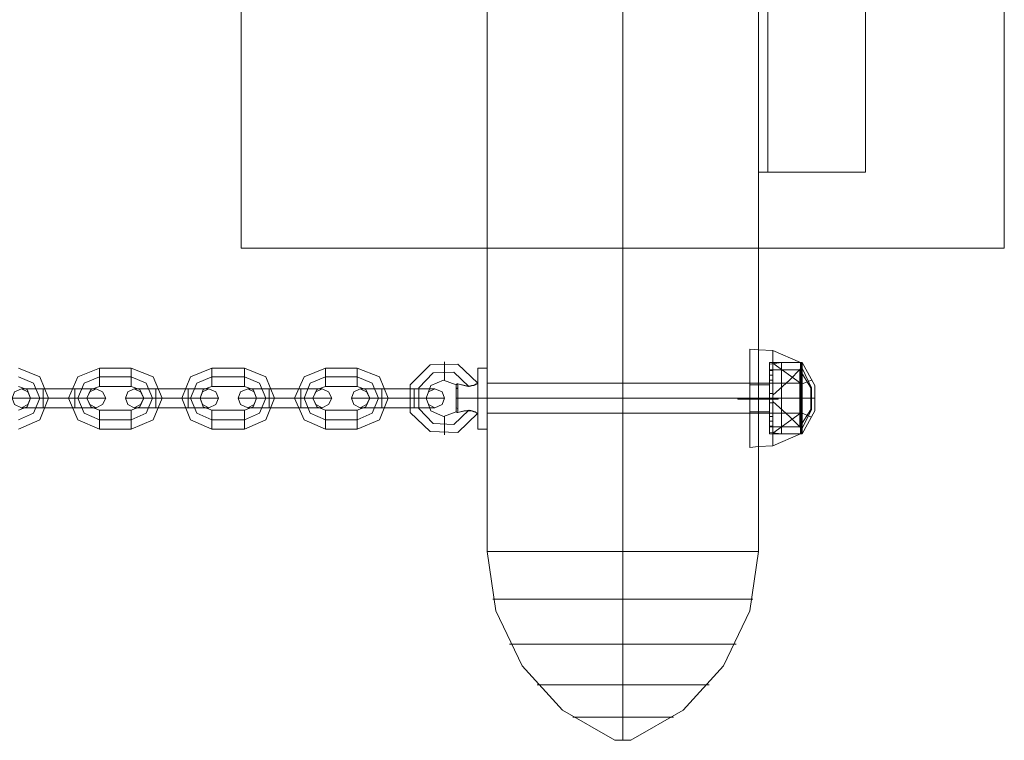
# Model space of a CAD drawing. Extents: x -1544 to 4114, y -1545 to 1545.
# Drawn here: x 2372 to 2694, y -286 to -50 of the extents above; entities that cross this region are included whole.
import ezdxf

# ---------------------------------------------------------------- set-up
doc = ezdxf.new("R2010")
doc.units = 0

# ---------------------------------------------------------------- blocks, each defined once
blk = doc.blocks.new('WMF0')
at = {"color": 253, "lineweight": 0}
for points in [[(2348.61, -1197.73), (2348.61, -1421.73)], [(2370.81, -1197.73), (2370.81, -1421.73)], [(2370.81, -1197.73), (2370.81, -1421.73)], [(2393, -1197.73), (2393, -1421.73)], [(2271.92, -1401.75), (2275.42, -1400.19), (2276.85, -1396.68), (2275.42, -1393.18), (2271.92, -1391.75)], [(2285.15, -1391.75), (2281.65, -1393.18), (2280.09, -1396.68), (2281.65, -1400.19), (2285.15, -1401.75)], [(2285.15, -1394.74), (2285.15, -1394.22), (2285.15, -1393.18), (2285.15, -1392.14), (2285.15, -1391.75)], [(2290.34, -1391.75), (2285.15, -1391.75)], [(2290.34, -1394.74), (2290.34, -1394.22), (2290.34, -1393.18), (2290.34, -1392.14), (2290.34, -1391.75)], [(2290.34, -1401.75), (2293.98, -1400.19), (2295.41, -1396.68), (2293.98, -1393.18), (2290.34, -1391.75)], [(2303.58, -1391.75), (2300.08, -1393.18), (2298.65, -1396.68), (2300.08, -1400.19), (2303.58, -1401.75)], [(2303.58, -1394.74), (2303.58, -1394.22), (2303.58, -1393.18), (2303.58, -1392.14), (2303.58, -1391.75)], [(2308.9, -1391.75), (2303.58, -1391.75)], [(2308.9, -1394.74), (2308.9, -1394.22), (2308.9, -1393.18), (2308.9, -1392.14), (2308.9, -1391.75)], [(2308.9, -1401.75), (2312.41, -1400.19), (2313.83, -1396.68), (2312.41, -1393.18), (2308.9, -1391.75)], [(2322.14, -1401.75), (2318.64, -1400.19), (2317.08, -1396.68), (2318.64, -1393.18), (2322.14, -1391.75)], [(2322.14, -1394.74), (2322.14, -1394.22), (2322.14, -1393.18), (2322.14, -1392.14), (2322.14, -1391.75)], [(2322.14, -1391.75), (2327.33, -1391.75)], [(2327.33, -1394.74), (2327.33, -1394.22), (2327.33, -1393.18), (2327.33, -1392.14), (2327.33, -1391.75)], [(2327.33, -1391.75), (2330.97, -1393.18), (2332.39, -1396.68), (2330.97, -1400.19), (2327.33, -1401.75)], [(2347.06, -1394.22), (2343.81, -1391.1), (2339.27, -1391.23), (2336.03, -1394.48), (2336.03, -1399.02), (2339.27, -1402.13), (2343.81, -1402.26), (2347.06, -1399.15)], [(2341.61, -1393.7), (2341.61, -1393.31), (2341.61, -1392.14), (2341.61, -1391.1), (2341.61, -1390.71)], [(2341.61, -1391.1), (2341.61, -1392.14), (2341.61, -1393.31), (2341.61, -1393.7)], [(2347.06, -1401.75), (2347.06, -1400.19), (2347.06, -1396.68), (2347.06, -1393.18), (2347.06, -1391.75)], [(2348.61, -1391.75), (2347.06, -1391.75)], [(2348.61, -1401.75), (2348.61, -1400.19), (2348.61, -1396.68), (2348.61, -1393.18), (2348.61, -1391.75)], [(2271.92, -1400.19), (2274.38, -1399.15), (2275.42, -1396.68), (2274.38, -1394.22), (2271.92, -1393.18)], [(2271.92, -1400.19), (2274.38, -1399.15), (2275.42, -1396.68), (2274.38, -1394.22), (2271.92, -1393.18)], [(2285.15, -1393.18), (2282.69, -1394.22), (2281.65, -1396.68), (2282.69, -1399.15), (2285.15, -1400.19)], [(2285.15, -1393.18), (2282.69, -1394.22), (2281.65, -1396.68), (2282.69, -1399.15), (2285.15, -1400.19)], [(2285.15, -1392.14), (2285.15, -1393.18), (2285.15, -1394.22), (2285.15, -1394.74)], [(2290.34, -1393.18), (2285.15, -1393.18)], [(2290.34, -1393.18), (2285.15, -1393.18)], [(2290.34, -1392.14), (2290.34, -1393.18), (2290.34, -1394.22), (2290.34, -1394.74)], [(2290.34, -1400.19), (2292.81, -1399.15), (2293.85, -1396.68), (2292.81, -1394.22), (2290.34, -1393.18)], [(2290.34, -1400.19), (2292.81, -1399.15), (2293.85, -1396.68), (2292.81, -1394.22), (2290.34, -1393.18)], [(2303.58, -1393.18), (2301.12, -1394.22), (2300.08, -1396.68), (2301.12, -1399.15), (2303.58, -1400.19)], [(2303.58, -1393.18), (2301.12, -1394.22), (2300.08, -1396.68), (2301.12, -1399.15), (2303.58, -1400.19)], [(2303.58, -1392.14), (2303.58, -1393.18), (2303.58, -1394.22), (2303.58, -1394.74)], [(2308.9, -1393.18), (2303.58, -1393.18)], [(2308.9, -1393.18), (2303.58, -1393.18)], [(2308.9, -1392.14), (2308.9, -1393.18), (2308.9, -1394.22), (2308.9, -1394.74)], [(2308.9, -1400.19), (2311.37, -1399.15), (2312.41, -1396.68), (2311.37, -1394.22), (2308.9, -1393.18)], [(2308.9, -1400.19), (2311.37, -1399.15), (2312.41, -1396.68), (2311.37, -1394.22), (2308.9, -1393.18)], [(2322.14, -1400.19), (2319.67, -1399.15), (2318.64, -1396.68), (2319.67, -1394.22), (2322.14, -1393.18)], [(2322.14, -1400.19), (2319.67, -1399.15), (2318.64, -1396.68), (2319.67, -1394.22), (2322.14, -1393.18)], [(2322.14, -1392.14), (2322.14, -1393.18), (2322.14, -1394.22), (2322.14, -1394.74)], [(2322.14, -1393.18), (2327.33, -1393.18)], [(2322.14, -1393.18), (2327.33, -1393.18)], [(2327.33, -1392.14), (2327.33, -1393.18), (2327.33, -1394.22), (2327.33, -1394.74)], [(2327.33, -1393.18), (2329.8, -1394.22), (2330.84, -1396.68), (2329.8, -1399.15), (2327.33, -1400.19)], [(2327.33, -1393.18), (2329.8, -1394.22), (2330.84, -1396.68), (2329.8, -1399.15), (2327.33, -1400.19)], [(2345.63, -1394.74), (2343.16, -1392.4), (2339.79, -1392.53), (2337.45, -1395), (2337.45, -1398.37), (2339.79, -1400.84), (2343.16, -1400.97), (2345.63, -1398.63)], [(2345.63, -1394.74), (2343.16, -1392.4), (2339.79, -1392.53), (2337.45, -1395), (2337.45, -1398.37), (2339.79, -1400.84), (2343.16, -1400.97), (2345.63, -1398.63)], [(2347.06, -1393.18), (2347.06, -1396.68), (2347.06, -1400.19), (2347.06, -1401.75)], [(2348.61, -1393.18), (2348.61, -1396.68), (2348.61, -1400.19), (2348.61, -1401.75)], [(2271.92, -1398.63), (2273.34, -1398.11), (2273.86, -1396.68), (2273.34, -1395.26), (2271.92, -1394.74)], [(2275.94, -1395.13), (2273.47, -1395.13), (2272.43, -1395.13)], [(2273.47, -1395.13), (2275.94, -1395.13)], [(2275.94, -1395.13), (2275.94, -1395.65), (2275.94, -1396.68), (2275.94, -1397.72), (2275.94, -1398.24)], [(2275.94, -1397.72), (2275.94, -1396.68), (2275.94, -1395.65), (2275.94, -1395.13)], [(2275.94, -1398.24), (2275.94, -1397.72), (2275.94, -1396.68), (2275.94, -1395.65), (2275.94, -1395.13)], [(2281.13, -1395.13), (2275.94, -1395.13)], [(2275.94, -1395.13), (2281.13, -1395.13)], [(2281.13, -1398.24), (2281.13, -1397.72), (2281.13, -1396.68), (2281.13, -1395.65), (2281.13, -1395.13)], [(2281.13, -1395.13), (2281.13, -1395.65), (2281.13, -1396.68), (2281.13, -1397.72), (2281.13, -1398.24)], [(2281.13, -1397.72), (2281.13, -1396.68), (2281.13, -1395.65), (2281.13, -1395.13)], [(2281.13, -1395.13), (2283.6, -1395.13), (2284.63, -1395.13)], [(2283.6, -1395.13), (2281.13, -1395.13)], [(2285.15, -1394.74), (2283.73, -1395.26), (2283.08, -1396.68), (2283.73, -1398.11), (2285.15, -1398.63)], [(2290.34, -1394.74), (2285.15, -1394.74)], [(2290.34, -1398.63), (2291.77, -1398.11), (2292.42, -1396.68), (2291.77, -1395.26), (2290.34, -1394.74)], [(2294.37, -1395.13), (2291.9, -1395.13), (2290.86, -1395.13)], [(2291.9, -1395.13), (2294.37, -1395.13)], [(2294.37, -1395.13), (2294.37, -1395.65), (2294.37, -1396.68), (2294.37, -1397.72), (2294.37, -1398.24)], [(2294.37, -1397.72), (2294.37, -1396.68), (2294.37, -1395.65), (2294.37, -1395.13)], [(2294.37, -1398.24), (2294.37, -1397.72), (2294.37, -1396.68), (2294.37, -1395.65), (2294.37, -1395.13)], [(2299.69, -1395.13), (2294.37, -1395.13)], [(2294.37, -1395.13), (2299.69, -1395.13)], [(2299.69, -1398.24), (2299.69, -1397.72), (2299.69, -1396.68), (2299.69, -1395.65), (2299.69, -1395.13)], [(2299.69, -1395.13), (2299.69, -1395.65), (2299.69, -1396.68), (2299.69, -1397.72), (2299.69, -1398.24)], [(2299.69, -1397.72), (2299.69, -1396.68), (2299.69, -1395.65), (2299.69, -1395.13)], [(2299.69, -1395.13), (2302.15, -1395.13), (2303.06, -1395.13)], [(2302.15, -1395.13), (2299.69, -1395.13)], [(2303.58, -1394.74), (2302.15, -1395.26), (2301.63, -1396.68), (2302.15, -1398.11), (2303.58, -1398.63)], [(2308.9, -1394.74), (2303.58, -1394.74)], [(2308.9, -1398.63), (2310.33, -1398.11), (2310.85, -1396.68), (2310.33, -1395.26), (2308.9, -1394.74)], [(2312.93, -1395.13), (2310.46, -1395.13), (2309.42, -1395.13)], [(2310.46, -1395.13), (2312.93, -1395.13)], [(2312.93, -1398.24), (2312.93, -1397.72), (2312.93, -1396.68), (2312.93, -1395.65), (2312.93, -1395.13)], [(2312.93, -1395.13), (2312.93, -1395.65), (2312.93, -1396.68), (2312.93, -1397.72), (2312.93, -1398.24)], [(2312.93, -1397.72), (2312.93, -1396.68), (2312.93, -1395.65), (2312.93, -1395.13)], [(2312.93, -1395.13), (2318.12, -1395.13)], [(2318.12, -1395.13), (2312.93, -1395.13)], [(2318.12, -1395.13), (2318.12, -1395.65), (2318.12, -1396.68), (2318.12, -1397.72), (2318.12, -1398.24)], [(2318.12, -1397.72), (2318.12, -1396.68), (2318.12, -1395.65), (2318.12, -1395.13)], [(2318.12, -1398.24), (2318.12, -1397.72), (2318.12, -1396.68), (2318.12, -1395.65), (2318.12, -1395.13)], [(2318.12, -1395.13), (2320.58, -1395.13), (2321.62, -1395.13)], [(2320.58, -1395.13), (2318.12, -1395.13)], [(2322.14, -1398.63), (2320.71, -1398.11), (2320.06, -1396.68), (2320.71, -1395.26), (2322.14, -1394.74)], [(2322.14, -1394.74), (2327.33, -1394.74)], [(2327.33, -1394.74), (2328.76, -1395.26), (2329.41, -1396.68), (2328.76, -1398.11), (2327.33, -1398.63)], [(2331.35, -1395.13), (2328.89, -1395.13), (2327.85, -1395.13)], [(2328.89, -1395.13), (2331.35, -1395.13)], [(2331.35, -1398.24), (2331.35, -1397.72), (2331.35, -1396.68), (2331.35, -1395.65), (2331.35, -1395.13)], [(2331.35, -1395.13), (2331.35, -1395.65), (2331.35, -1396.68), (2331.35, -1397.72), (2331.35, -1398.24)], [(2331.35, -1397.72), (2331.35, -1396.68), (2331.35, -1395.65), (2331.35, -1395.13)], [(2331.35, -1395.13), (2336.68, -1395.13)], [(2336.68, -1395.13), (2331.35, -1395.13)], [(2336.68, -1395.13), (2336.68, -1395.65), (2336.68, -1396.68), (2336.68, -1397.72), (2336.68, -1398.24)], [(2336.68, -1397.72), (2336.68, -1396.68), (2336.68, -1395.65), (2336.68, -1395.13)], [(2336.68, -1398.24), (2336.68, -1397.72), (2336.68, -1396.68), (2336.68, -1395.65), (2336.68, -1395.13)], [(2336.68, -1395.13), (2339.14, -1395.13), (2340.05, -1395.13)], [(2339.14, -1395.13), (2336.68, -1395.13)], [(2343.55, -1394.48), (2341.48, -1393.7), (2339.4, -1394.61), (2338.62, -1396.68), (2339.4, -1398.76), (2341.48, -1399.67), (2343.55, -1398.89)], [(2343.55, -1394.48), (2343.68, -1394.35), (2343.81, -1394.35)], [(2343.81, -1394.35), (2343.68, -1394.35), (2343.55, -1394.48)], [(2343.55, -1394.48), (2343.55, -1395.13), (2343.55, -1396.68), (2343.55, -1398.24), (2343.55, -1398.89)], [(2343.55, -1398.89), (2343.55, -1398.24), (2343.55, -1396.68), (2343.55, -1395.13), (2343.55, -1394.48)], [(2343.55, -1395.13), (2343.81, -1395)], [(2343.55, -1395.13), (2343.81, -1395)], [(2343.81, -1394.35), (2343.81, -1395.65), (2343.81, -1397.72), (2343.81, -1399.02)], [(2343.81, -1399.02), (2343.81, -1397.72), (2343.81, -1395.65), (2343.81, -1394.35)], [(2347.06, -1399.15), (2347.06, -1398.5), (2347.06, -1396.68), (2347.06, -1394.87), (2347.06, -1394.22)], [(2347.06, -1394.87), (2347.06, -1396.68), (2347.06, -1398.5), (2347.06, -1399.15)], [(2348.61, -1394.22), (2348.61, -1394.87), (2348.61, -1396.68), (2348.61, -1398.5), (2348.61, -1399.15)], [(2348.61, -1398.5), (2348.61, -1396.68), (2348.61, -1394.87), (2348.61, -1394.22)], [(2348.61, -1394.22), (2400.14, -1394.22)], [(2400.14, -1394.22), (2400.14, -1394.87), (2400.14, -1396.68), (2400.14, -1398.5), (2400.14, -1399.15)], [(2400.14, -1398.5), (2400.14, -1396.68), (2400.14, -1394.87), (2400.14, -1394.22)], [(2275.94, -1396.68), (2272.3, -1396.68), (2270.88, -1396.68)], [(2272.3, -1396.68), (2275.94, -1396.68)], [(2275.94, -1396.68), (2274.51, -1396.68), (2273.86, -1396.68)], [(2276.85, -1396.68), (2276.46, -1396.68), (2275.42, -1396.68), (2274.38, -1396.68), (2273.86, -1396.68)], [(2274.38, -1396.68), (2275.42, -1396.68), (2276.46, -1396.68), (2276.85, -1396.68)], [(2274.51, -1396.68), (2275.94, -1396.68)], [(2275.94, -1395.65), (2275.94, -1396.68), (2275.94, -1397.72), (2275.94, -1398.24)], [(2281.13, -1396.68), (2275.94, -1396.68)], [(2281.13, -1396.68), (2275.94, -1396.68)], [(2275.94, -1396.68), (2281.13, -1396.68)], [(2275.94, -1396.68), (2281.13, -1396.68)], [(2280.09, -1396.68), (2280.61, -1396.68), (2281.65, -1396.68), (2282.69, -1396.68), (2283.08, -1396.68)], [(2282.69, -1396.68), (2281.65, -1396.68), (2280.61, -1396.68), (2280.09, -1396.68)], [(2281.13, -1395.65), (2281.13, -1396.68), (2281.13, -1397.72), (2281.13, -1398.24)], [(2281.13, -1396.68), (2284.63, -1396.68), (2286.19, -1396.68)], [(2284.63, -1396.68), (2281.13, -1396.68)], [(2281.13, -1396.68), (2282.56, -1396.68), (2283.08, -1396.68)], [(2282.56, -1396.68), (2281.13, -1396.68)], [(2294.37, -1396.68), (2290.86, -1396.68), (2289.44, -1396.68)], [(2290.86, -1396.68), (2294.37, -1396.68)], [(2295.41, -1396.68), (2294.89, -1396.68), (2293.85, -1396.68), (2292.81, -1396.68), (2292.42, -1396.68)], [(2294.37, -1396.68), (2292.94, -1396.68), (2292.42, -1396.68)], [(2292.81, -1396.68), (2293.85, -1396.68), (2294.89, -1396.68), (2295.41, -1396.68)], [(2292.94, -1396.68), (2294.37, -1396.68)], [(2294.37, -1395.65), (2294.37, -1396.68), (2294.37, -1397.72), (2294.37, -1398.24)], [(2299.69, -1396.68), (2294.37, -1396.68)], [(2299.69, -1396.68), (2294.37, -1396.68)], [(2294.37, -1396.68), (2299.69, -1396.68)], [(2294.37, -1396.68), (2299.69, -1396.68)], [(2298.65, -1396.68), (2299.04, -1396.68), (2300.08, -1396.68), (2301.25, -1396.68), (2301.63, -1396.68)], [(2301.25, -1396.68), (2300.08, -1396.68), (2299.04, -1396.68), (2298.65, -1396.68)], [(2299.69, -1395.65), (2299.69, -1396.68), (2299.69, -1397.72), (2299.69, -1398.24)], [(2299.69, -1396.68), (2303.19, -1396.68), (2304.62, -1396.68)], [(2303.19, -1396.68), (2299.69, -1396.68)], [(2299.69, -1396.68), (2300.99, -1396.68), (2301.63, -1396.68)], [(2300.99, -1396.68), (2299.69, -1396.68)], [(2312.93, -1396.68), (2309.29, -1396.68), (2307.86, -1396.68)], [(2309.29, -1396.68), (2312.93, -1396.68)], [(2312.93, -1396.68), (2311.5, -1396.68), (2310.85, -1396.68)], [(2313.83, -1396.68), (2313.44, -1396.68), (2312.41, -1396.68), (2311.37, -1396.68), (2310.85, -1396.68)], [(2311.37, -1396.68), (2312.41, -1396.68), (2313.44, -1396.68), (2313.83, -1396.68)], [(2311.5, -1396.68), (2312.93, -1396.68)], [(2312.93, -1395.65), (2312.93, -1396.68), (2312.93, -1397.72), (2312.93, -1398.24)], [(2312.93, -1396.68), (2318.12, -1396.68)], [(2312.93, -1396.68), (2318.12, -1396.68)], [(2318.12, -1396.68), (2312.93, -1396.68)], [(2318.12, -1396.68), (2312.93, -1396.68)], [(2317.08, -1396.68), (2317.6, -1396.68), (2318.64, -1396.68), (2319.67, -1396.68), (2320.06, -1396.68)], [(2319.67, -1396.68), (2318.64, -1396.68), (2317.6, -1396.68), (2317.08, -1396.68)], [(2318.12, -1395.65), (2318.12, -1396.68), (2318.12, -1397.72), (2318.12, -1398.24)], [(2318.12, -1396.68), (2321.62, -1396.68), (2323.18, -1396.68)], [(2321.62, -1396.68), (2318.12, -1396.68)], [(2318.12, -1396.68), (2319.54, -1396.68), (2320.06, -1396.68)], [(2319.54, -1396.68), (2318.12, -1396.68)], [(2331.35, -1396.68), (2327.85, -1396.68), (2326.42, -1396.68)], [(2327.85, -1396.68), (2331.35, -1396.68)], [(2331.35, -1396.68), (2329.93, -1396.68), (2329.41, -1396.68)], [(2332.39, -1396.68), (2331.87, -1396.68), (2330.84, -1396.68), (2329.8, -1396.68), (2329.41, -1396.68)], [(2329.8, -1396.68), (2330.84, -1396.68), (2331.87, -1396.68), (2332.39, -1396.68)], [(2329.93, -1396.68), (2331.35, -1396.68)], [(2331.35, -1395.65), (2331.35, -1396.68), (2331.35, -1397.72), (2331.35, -1398.24)], [(2331.35, -1396.68), (2336.68, -1396.68)], [(2331.35, -1396.68), (2336.68, -1396.68)], [(2336.68, -1396.68), (2331.35, -1396.68)], [(2336.68, -1396.68), (2331.35, -1396.68)], [(2338.62, -1396.68), (2338.23, -1396.68), (2337.06, -1396.68), (2336.03, -1396.68), (2335.64, -1396.68)], [(2336.03, -1396.68), (2337.06, -1396.68), (2338.23, -1396.68), (2338.62, -1396.68)], [(2336.68, -1395.65), (2336.68, -1396.68), (2336.68, -1397.72), (2336.68, -1398.24)], [(2336.68, -1396.68), (2340.18, -1396.68), (2341.61, -1396.68)], [(2340.18, -1396.68), (2336.68, -1396.68)], [(2336.68, -1396.68), (2337.97, -1396.68), (2338.62, -1396.68)], [(2337.97, -1396.68), (2336.68, -1396.68)], [(2343.55, -1396.68), (2343.81, -1396.68)], [(2343.55, -1396.68), (2343.81, -1396.68)], [(2347.06, -1396.68), (2343.81, -1396.68)], [(2347.06, -1396.68), (2343.81, -1396.68)], [(2348.61, -1396.68), (2347.06, -1396.68)], [(2348.61, -1396.68), (2347.06, -1396.68)], [(2348.61, -1396.68), (2400.14, -1396.68)], [(2348.61, -1396.68), (2400.14, -1396.68)], [(2275.94, -1398.24), (2273.47, -1398.24), (2272.43, -1398.24)], [(2273.47, -1398.24), (2275.94, -1398.24)], [(2281.13, -1398.24), (2275.94, -1398.24)], [(2275.94, -1398.24), (2281.13, -1398.24)], [(2281.13, -1398.24), (2283.6, -1398.24), (2284.63, -1398.24)], [(2283.6, -1398.24), (2281.13, -1398.24)], [(2294.37, -1398.24), (2291.9, -1398.24), (2290.86, -1398.24)], [(2291.9, -1398.24), (2294.37, -1398.24)], [(2299.69, -1398.24), (2294.37, -1398.24)], [(2294.37, -1398.24), (2299.69, -1398.24)], [(2299.69, -1398.24), (2302.15, -1398.24), (2303.06, -1398.24)], [(2302.15, -1398.24), (2299.69, -1398.24)], [(2312.93, -1398.24), (2310.46, -1398.24), (2309.42, -1398.24)], [(2310.46, -1398.24), (2312.93, -1398.24)], [(2312.93, -1398.24), (2318.12, -1398.24)], [(2318.12, -1398.24), (2312.93, -1398.24)], [(2318.12, -1398.24), (2320.58, -1398.24), (2321.62, -1398.24)], [(2320.58, -1398.24), (2318.12, -1398.24)], [(2331.35, -1398.24), (2328.89, -1398.24), (2327.85, -1398.24)], [(2328.89, -1398.24), (2331.35, -1398.24)], [(2331.35, -1398.24), (2336.68, -1398.24)], [(2336.68, -1398.24), (2331.35, -1398.24)], [(2336.68, -1398.24), (2339.14, -1398.24), (2340.05, -1398.24)], [(2339.14, -1398.24), (2336.68, -1398.24)], [(2343.55, -1398.24), (2343.81, -1398.37)], [(2343.55, -1398.24), (2343.81, -1398.37)], [(2285.15, -1398.63), (2285.15, -1399.15), (2285.15, -1400.19), (2285.15, -1401.23), (2285.15, -1401.75)], [(2285.15, -1401.23), (2285.15, -1400.19), (2285.15, -1399.15), (2285.15, -1398.63)], [(2285.15, -1398.63), (2290.34, -1398.63)], [(2290.34, -1398.63), (2290.34, -1399.15), (2290.34, -1400.19), (2290.34, -1401.23), (2290.34, -1401.75)], [(2290.34, -1401.23), (2290.34, -1400.19), (2290.34, -1399.15), (2290.34, -1398.63)], [(2303.58, -1398.63), (2303.58, -1399.15), (2303.58, -1400.19), (2303.58, -1401.23), (2303.58, -1401.75)], [(2303.58, -1401.23), (2303.58, -1400.19), (2303.58, -1399.15), (2303.58, -1398.63)], [(2303.58, -1398.63), (2308.9, -1398.63)], [(2308.9, -1398.63), (2308.9, -1399.15), (2308.9, -1400.19), (2308.9, -1401.23), (2308.9, -1401.75)], [(2308.9, -1401.23), (2308.9, -1400.19), (2308.9, -1399.15), (2308.9, -1398.63)], [(2322.14, -1398.63), (2322.14, -1399.15), (2322.14, -1400.19), (2322.14, -1401.23), (2322.14, -1401.75)], [(2322.14, -1401.23), (2322.14, -1400.19), (2322.14, -1399.15), (2322.14, -1398.63)], [(2327.33, -1398.63), (2322.14, -1398.63)], [(2327.33, -1398.63), (2327.33, -1399.15), (2327.33, -1400.19), (2327.33, -1401.23), (2327.33, -1401.75)], [(2327.33, -1401.23), (2327.33, -1400.19), (2327.33, -1399.15), (2327.33, -1398.63)], [(2341.61, -1399.67), (2341.61, -1400.19), (2341.61, -1401.23), (2341.61, -1402.26), (2341.61, -1402.65)], [(2341.61, -1402.26), (2341.61, -1401.23), (2341.61, -1400.19), (2341.61, -1399.67)], [(2343.81, -1399.02), (2343.68, -1399.02), (2343.55, -1398.89)], [(2343.55, -1398.89), (2343.68, -1399.02), (2343.81, -1399.02)], [(2348.61, -1399.15), (2400.14, -1399.15)], [(2285.15, -1400.19), (2290.34, -1400.19)], [(2285.15, -1400.19), (2290.34, -1400.19)], [(2285.15, -1401.75), (2290.34, -1401.75)], [(2303.58, -1400.19), (2308.9, -1400.19)], [(2303.58, -1400.19), (2308.9, -1400.19)], [(2303.58, -1401.75), (2308.9, -1401.75)], [(2327.33, -1400.19), (2322.14, -1400.19)], [(2327.33, -1400.19), (2322.14, -1400.19)], [(2327.33, -1401.75), (2322.14, -1401.75)], [(2348.61, -1401.75), (2347.06, -1401.75)], [(2393, -1421.73), (2391.31, -1421.73), (2386.51, -1421.73), (2379.37, -1421.73), (2370.81, -1421.73), (2362.37, -1421.73), (2355.1, -1421.73), (2350.3, -1421.73), (2348.61, -1421.73)], [(2350.3, -1421.73), (2355.1, -1421.73), (2362.37, -1421.73), (2370.81, -1421.73), (2379.37, -1421.73), (2386.51, -1421.73), (2391.31, -1421.73), (2393, -1421.73)]]:
    blk.add_lwpolyline(points, dxfattribs=at)
at = {"color": 51, "lineweight": 0}
for points in [[(2308.38, -1372.16), (2308.38, -1247.18)], [(2308.38, -1247.18), (2308.38, -1372.16)], [(2433.23, -1247.18), (2433.23, -1372.16)], [(2433.23, -1372.16), (2433.23, -1247.18)], [(2393, -1359.7), (2393, -1259.64), (2394.56, -1259.64)], [(2393, -1359.7), (2393, -1259.64)], [(2410.52, -1359.7), (2410.52, -1259.64), (2393, -1259.64)], [(2394.56, -1359.7), (2394.56, -1259.64), (2410.52, -1259.64)], [(2394.56, -1359.7), (2394.56, -1259.64)], [(2410.52, -1359.7), (2410.52, -1259.64)], [(2393, -1359.7), (2410.52, -1359.7)], [(2394.56, -1359.7), (2393, -1359.7)], [(2410.52, -1359.7), (2394.56, -1359.7)], [(2433.23, -1372.16), (2308.38, -1372.16)], [(2308.38, -1372.16), (2433.23, -1372.16)]]:
    blk.add_lwpolyline(points, dxfattribs=at)
at = {"color": 27, "lineweight": 0}
for points in [[(2391.57, -1388.64), (2391.57, -1389.81), (2391.57, -1392.66), (2391.57, -1396.68), (2391.57, -1400.71), (2391.57, -1403.69), (2391.57, -1404.73)], [(2391.57, -1403.69), (2391.57, -1400.71), (2391.57, -1396.68), (2391.57, -1392.66), (2391.57, -1389.81), (2391.57, -1388.64)], [(2391.57, -1388.64), (2393, -1388.77)], [(2393, -1388.77), (2393, -1389.81), (2393, -1392.79), (2393, -1396.68), (2393, -1400.71), (2393, -1403.56), (2393, -1404.6)], [(2393, -1403.56), (2393, -1400.71), (2393, -1396.68), (2393, -1392.79), (2393, -1389.81), (2393, -1388.77)], [(2393, -1388.77), (2393, -1389.81), (2393, -1392.79), (2393, -1396.68), (2393, -1400.71), (2393, -1403.56), (2393, -1404.6)], [(2393, -1403.56), (2393, -1400.71), (2393, -1396.68), (2393, -1392.79), (2393, -1389.81), (2393, -1388.77)], [(2393, -1388.77), (2395.34, -1388.9)], [(2395.34, -1388.9), (2395.34, -1389.94), (2395.34, -1392.79), (2395.34, -1396.68), (2395.34, -1400.58), (2395.34, -1403.43), (2395.34, -1404.47)], [(2395.34, -1403.43), (2395.34, -1400.58), (2395.34, -1396.68), (2395.34, -1392.79), (2395.34, -1389.94), (2395.34, -1388.9)], [(2395.34, -1388.9), (2399.88, -1390.84)], [(2394.82, -1391.1), (2396.76, -1390.84)], [(2394.82, -1390.84), (2394.82, -1392.53), (2394.82, -1396.68), (2394.82, -1400.84), (2394.82, -1402.52)], [(2394.82, -1400.84), (2394.82, -1396.68), (2394.82, -1392.53), (2394.82, -1390.84)], [(2394.82, -1390.84), (2399.88, -1390.84)], [(2394.82, -1391.1), (2394.82, -1392.79), (2394.82, -1396.68), (2394.82, -1400.71), (2394.82, -1402.26)], [(2394.82, -1400.71), (2394.82, -1396.68), (2394.82, -1392.79), (2394.82, -1391.1)], [(2394.82, -1392.01), (2394.82, -1393.31), (2394.82, -1396.68), (2394.82, -1400.06), (2394.82, -1401.36)], [(2394.82, -1400.06), (2394.82, -1396.68), (2394.82, -1393.31), (2394.82, -1392.01)], [(2394.82, -1392.01), (2399.75, -1392.01)], [(2395.34, -1390.97), (2399.88, -1394.22)], [(2395.34, -1390.97), (2399.88, -1394.22)], [(2395.34, -1396.17), (2398.06, -1393.7), (2399.88, -1391.88)], [(2396.76, -1390.84), (2396.76, -1392.53), (2396.76, -1396.68), (2396.76, -1400.84), (2396.76, -1402.52)], [(2396.76, -1400.84), (2396.76, -1396.68), (2396.76, -1392.53), (2396.76, -1390.84)], [(2396.76, -1390.84), (2400.01, -1390.84)], [(2399.75, -1392.01), (2399.75, -1393.31), (2399.75, -1396.68), (2399.75, -1400.06), (2399.75, -1401.36)], [(2399.75, -1400.06), (2399.75, -1396.68), (2399.75, -1393.31), (2399.75, -1392.01)], [(2399.75, -1392.01), (2401.56, -1395)], [(2399.88, -1390.84), (2399.88, -1392.53), (2399.88, -1396.68), (2399.88, -1400.84), (2399.88, -1402.52)], [(2399.88, -1400.84), (2399.88, -1396.68), (2399.88, -1392.53), (2399.88, -1390.84)], [(2400.01, -1390.84), (2400.01, -1392.53), (2400.01, -1396.68), (2400.01, -1400.84), (2400.01, -1402.52)], [(2400.01, -1400.84), (2400.01, -1396.68), (2400.01, -1392.53), (2400.01, -1390.84)], [(2400.01, -1390.84), (2400.14, -1390.84)], [(2400.14, -1390.84), (2400.14, -1392.53), (2400.14, -1396.68), (2400.14, -1400.84), (2400.14, -1402.52)], [(2400.14, -1400.84), (2400.14, -1396.68), (2400.14, -1392.53), (2400.14, -1390.84)], [(2400.14, -1390.84), (2402.21, -1394.61), (2402.21, -1398.76), (2400.14, -1402.52)], [(2400.14, -1391.75), (2401.69, -1395), (2401.69, -1398.5), (2400.14, -1401.62)], [(2400.14, -1391.75), (2401.69, -1395), (2401.69, -1398.5), (2400.14, -1401.62)], [(2394.82, -1392.14), (2394.82, -1392.4), (2394.82, -1392.92), (2394.82, -1393.44), (2394.82, -1393.7)], [(2394.82, -1393.44), (2394.82, -1392.92), (2394.82, -1392.4), (2394.82, -1392.14)], [(2394.82, -1392.14), (2395.34, -1392.14)], [(2394.82, -1392.92), (2395.34, -1392.92)], [(2394.82, -1392.92), (2395.34, -1392.92)], [(2395.34, -1393.7), (2395.34, -1393.44), (2395.34, -1392.92), (2395.34, -1392.4), (2395.34, -1392.14)], [(2395.34, -1392.4), (2395.34, -1392.92), (2395.34, -1393.44), (2395.34, -1393.7)], [(2391.57, -1394.48), (2391.57, -1395.13), (2391.57, -1396.68), (2391.57, -1398.24), (2391.57, -1398.89)], [(2391.57, -1398.24), (2391.57, -1396.68), (2391.57, -1395.13), (2391.57, -1394.48)], [(2391.57, -1394.48), (2393, -1394.48)], [(2393, -1394.48), (2393, -1395.13), (2393, -1396.68), (2393, -1398.24), (2393, -1398.89)], [(2393, -1398.24), (2393, -1396.68), (2393, -1395.13), (2393, -1394.48)], [(2393, -1394.48), (2393, -1395.13), (2393, -1396.68), (2393, -1398.24), (2393, -1398.89)], [(2393, -1398.24), (2393, -1396.68), (2393, -1395.13), (2393, -1394.48)], [(2393, -1394.48), (2394.82, -1394.48)], [(2394.82, -1393.7), (2395.34, -1393.7)], [(2394.82, -1394.48), (2394.82, -1395.13), (2394.82, -1396.68), (2394.82, -1398.24), (2394.82, -1398.89)], [(2394.82, -1398.24), (2394.82, -1396.68), (2394.82, -1395.13), (2394.82, -1394.48)], [(2398.06, -1393.7), (2395.34, -1396.17)], [(2400.14, -1394.35), (2401.69, -1393.7)], [(2401.56, -1395), (2401.56, -1395.52), (2401.56, -1396.68), (2401.56, -1397.98), (2401.56, -1398.5)], [(2401.56, -1397.98), (2401.56, -1396.68), (2401.56, -1395.52), (2401.56, -1395)], [(2391.57, -1396.68), (2393, -1396.68)], [(2391.57, -1396.68), (2393, -1396.68)], [(2391.57, -1396.68), (2393, -1396.68)], [(2391.57, -1396.68), (2393, -1396.68)], [(2393, -1396.68), (2395.34, -1396.68)], [(2393, -1396.68), (2395.34, -1396.68)], [(2393, -1396.68), (2394.82, -1396.68)], [(2393, -1396.68), (2394.82, -1396.68)], [(2394.82, -1395.91), (2394.82, -1396.17), (2394.82, -1396.68), (2394.82, -1397.2), (2394.82, -1397.46)], [(2394.82, -1397.2), (2394.82, -1396.68), (2394.82, -1396.17), (2394.82, -1395.91)], [(2394.82, -1395.91), (2394.82, -1396.17), (2394.82, -1396.68), (2394.82, -1397.2), (2394.82, -1397.46)], [(2394.82, -1397.2), (2394.82, -1396.68), (2394.82, -1396.17), (2394.82, -1395.91)], [(2394.82, -1395.91), (2395.34, -1395.91)], [(2394.82, -1395.91), (2395.34, -1395.91)], [(2394.82, -1396.68), (2399.75, -1396.68)], [(2394.82, -1396.68), (2399.75, -1396.68)], [(2394.82, -1396.68), (2396.76, -1396.68)], [(2394.82, -1396.68), (2396.76, -1396.68)], [(2394.82, -1396.68), (2395.34, -1396.68)], [(2394.82, -1396.68), (2395.34, -1396.68)], [(2394.82, -1396.68), (2395.34, -1396.68)], [(2394.82, -1396.68), (2395.34, -1396.68)], [(2394.82, -1396.68), (2399.88, -1396.68)], [(2394.82, -1396.68), (2399.88, -1396.68)], [(2395.34, -1397.46), (2395.34, -1397.2), (2395.34, -1396.68), (2395.34, -1396.17), (2395.34, -1395.91)], [(2395.34, -1397.46), (2395.34, -1397.2), (2395.34, -1396.68), (2395.34, -1396.17), (2395.34, -1395.91)], [(2395.34, -1396.17), (2395.34, -1396.68), (2395.34, -1397.2), (2395.34, -1397.46)], [(2395.34, -1396.17), (2395.34, -1396.68), (2395.34, -1397.2), (2395.34, -1397.46)], [(2395.34, -1396.68), (2399.88, -1396.68)], [(2396.76, -1396.68), (2400.01, -1396.68)], [(2396.76, -1396.68), (2400.01, -1396.68)], [(2399.75, -1396.68), (2401.56, -1396.68)], [(2399.75, -1396.68), (2401.56, -1396.68)], [(2400.01, -1396.68), (2400.14, -1396.68)], [(2400.01, -1396.68), (2400.14, -1396.68)], [(2400.14, -1396.68), (2402.21, -1396.68)], [(2394.82, -1397.46), (2395.34, -1397.46)], [(2394.82, -1397.46), (2395.34, -1397.46)], [(2395.34, -1397.2), (2398.06, -1399.67), (2399.88, -1401.49)], [(2398.06, -1399.67), (2395.34, -1397.2)], [(2399.75, -1401.36), (2401.56, -1398.5)], [(2391.57, -1398.89), (2393, -1398.89)], [(2393, -1398.89), (2394.82, -1398.89)], [(2394.82, -1399.67), (2394.82, -1399.93), (2394.82, -1400.45), (2394.82, -1400.97), (2394.82, -1401.23)], [(2394.82, -1400.97), (2394.82, -1400.45), (2394.82, -1399.93), (2394.82, -1399.67)], [(2394.82, -1399.67), (2395.34, -1399.67)], [(2399.88, -1399.15), (2395.34, -1402.39)], [(2399.88, -1399.15), (2395.34, -1402.39)], [(2395.34, -1401.23), (2395.34, -1400.97), (2395.34, -1400.45), (2395.34, -1399.93), (2395.34, -1399.67)], [(2395.34, -1399.93), (2395.34, -1400.45), (2395.34, -1400.97), (2395.34, -1401.23)], [(2400.14, -1399.15), (2401.69, -1399.8)], [(2394.82, -1400.45), (2395.34, -1400.45)], [(2394.82, -1400.45), (2395.34, -1400.45)], [(2394.82, -1401.23), (2395.34, -1401.23)], [(2394.82, -1401.36), (2399.75, -1401.36)], [(2394.82, -1402.26), (2396.76, -1402.52)], [(2394.82, -1402.52), (2399.88, -1402.52)], [(2399.88, -1402.52), (2395.34, -1404.47)], [(2396.76, -1402.52), (2400.01, -1402.52)], [(2400.01, -1402.52), (2400.14, -1402.52)], [(2391.57, -1404.73), (2393, -1404.6)], [(2393, -1404.6), (2395.34, -1404.47)], [(2393, -1421.73), (2391.31, -1421.73), (2386.51, -1421.73), (2379.37, -1421.73), (2370.81, -1421.73), (2362.37, -1421.73), (2355.1, -1421.73), (2350.3, -1421.73), (2348.61, -1421.73)], [(2348.61, -1421.73), (2350.04, -1431.47), (2354.33, -1440.42), (2360.94, -1447.69), (2369.51, -1452.62)], [(2350.3, -1421.73), (2355.1, -1421.73), (2362.37, -1421.73), (2370.81, -1421.73), (2379.37, -1421.73), (2386.51, -1421.73), (2391.31, -1421.73), (2393, -1421.73)], [(2370.81, -1421.73), (2370.81, -1431.47), (2370.81, -1440.42), (2370.81, -1447.69), (2370.81, -1452.62)], [(2370.81, -1421.73), (2370.81, -1431.47), (2370.81, -1440.42), (2370.81, -1447.69), (2370.81, -1452.62)], [(2393, -1421.73), (2391.57, -1431.47), (2387.29, -1440.42), (2380.67, -1447.69), (2372.11, -1452.62)], [(2349.52, -1429.52), (2351.21, -1429.52), (2355.75, -1429.52), (2362.63, -1429.52), (2370.81, -1429.52), (2378.98, -1429.52), (2385.86, -1429.52), (2390.53, -1429.52), (2392.09, -1429.52)], [(2390.53, -1429.52), (2385.86, -1429.52), (2378.98, -1429.52), (2370.81, -1429.52), (2362.63, -1429.52), (2355.75, -1429.52), (2351.21, -1429.52), (2349.52, -1429.52)], [(2352.25, -1436.92), (2353.68, -1436.92), (2357.7, -1436.92), (2363.8, -1436.92), (2370.81, -1436.92), (2377.95, -1436.92), (2383.91, -1436.92), (2387.94, -1436.92), (2389.37, -1436.92)], [(2387.94, -1436.92), (2383.91, -1436.92), (2377.95, -1436.92), (2370.81, -1436.92), (2363.8, -1436.92), (2357.7, -1436.92), (2353.68, -1436.92), (2352.25, -1436.92)], [(2356.79, -1443.53), (2358.61, -1443.53), (2363.8, -1443.53), (2370.81, -1443.53), (2377.82, -1443.53), (2383.01, -1443.53), (2384.95, -1443.53)], [(2383.01, -1443.53), (2377.82, -1443.53), (2370.81, -1443.53), (2363.8, -1443.53), (2358.61, -1443.53), (2356.79, -1443.53)], [(2362.63, -1448.86), (2363.67, -1448.86), (2366.65, -1448.86), (2370.81, -1448.86), (2374.96, -1448.86), (2377.95, -1448.86), (2379.11, -1448.86)], [(2377.95, -1448.86), (2374.96, -1448.86), (2370.81, -1448.86), (2366.65, -1448.86), (2363.67, -1448.86), (2362.63, -1448.86)], [(2372.11, -1452.62), (2371.72, -1452.62), (2370.81, -1452.62), (2369.9, -1452.62), (2369.51, -1452.62)], [(2369.51, -1452.62), (2372.11, -1452.62)], [(2369.64, -1452.62), (2371.98, -1452.62)], [(2369.64, -1452.62), (2371.98, -1452.62)], [(2369.9, -1452.62), (2370.81, -1452.62), (2371.72, -1452.62), (2372.11, -1452.62)]]:
    blk.add_lwpolyline(points, dxfattribs=at)
at = {"color": 253, "lineweight": 0}
for points in [[(2270.88, -1396.68), (2271.27, -1395.65), (2272.43, -1395.13), (2273.47, -1395.65), (2273.86, -1396.68), (2273.47, -1397.72), (2272.43, -1398.24), (2271.27, -1397.72), (2270.88, -1396.68)], [(2286.19, -1396.68), (2285.67, -1395.65), (2284.63, -1395.13), (2283.6, -1395.65), (2283.08, -1396.68), (2283.6, -1397.72), (2284.63, -1398.24), (2285.67, -1397.72), (2286.19, -1396.68)], [(2289.44, -1396.68), (2289.82, -1395.65), (2290.86, -1395.13), (2291.9, -1395.65), (2292.42, -1396.68), (2291.9, -1397.72), (2290.86, -1398.24), (2289.82, -1397.72), (2289.44, -1396.68)], [(2304.62, -1396.68), (2304.23, -1395.65), (2303.06, -1395.13), (2302.02, -1395.65), (2301.63, -1396.68), (2302.02, -1397.72), (2303.06, -1398.24), (2304.23, -1397.72), (2304.62, -1396.68)], [(2307.86, -1396.68), (2308.25, -1395.65), (2309.42, -1395.13), (2310.46, -1395.65), (2310.85, -1396.68), (2310.46, -1397.72), (2309.42, -1398.24), (2308.25, -1397.72), (2307.86, -1396.68)], [(2323.18, -1396.68), (2322.66, -1395.65), (2321.62, -1395.13), (2320.58, -1395.65), (2320.06, -1396.68), (2320.58, -1397.72), (2321.62, -1398.24), (2322.66, -1397.72), (2323.18, -1396.68)], [(2326.42, -1396.68), (2326.81, -1395.65), (2327.85, -1395.13), (2328.89, -1395.65), (2329.41, -1396.68), (2328.89, -1397.72), (2327.85, -1398.24), (2326.81, -1397.72), (2326.42, -1396.68)], [(2341.61, -1396.68), (2341.22, -1395.65), (2340.05, -1395.13), (2339.01, -1395.65), (2338.62, -1396.68), (2339.01, -1397.72), (2340.05, -1398.24), (2341.22, -1397.72), (2341.61, -1396.68)], [(2343.81, -1394.35), (2344.98, -1394.61), (2345.76, -1394.74), (2346.15, -1394.61), (2346.67, -1394.48), (2346.93, -1394.35), (2347.06, -1394.22), (2346.8, -1394.35), (2346.41, -1394.61), (2346.02, -1394.61), (2345.5, -1394.74), (2344.85, -1394.61), (2343.81, -1394.35)], [(2343.81, -1399.02), (2344.98, -1398.76), (2345.76, -1398.63), (2346.15, -1398.76), (2346.67, -1398.89), (2346.93, -1399.15), (2347.06, -1399.15), (2346.8, -1399.02), (2346.41, -1398.89), (2346.02, -1398.76), (2345.5, -1398.76), (2344.85, -1398.76), (2343.81, -1399.02)]]:
    blk.add_lwpolyline(points, close=True, dxfattribs=at)
at = {"color": 4, "lineweight": 0}
for points in [[(2394.69, -1396.68), (2389.63, -1396.68), (2389.63, -1396.81), (2394.69, -1396.81)], [(2396.24, -1396.68), (2392.09, -1396.68), (2392.09, -1396.81), (2396.24, -1396.81)]]:
    blk.add_lwpolyline(points, close=True, dxfattribs=at)

msp = doc.modelspace()

# ---------------------------------------------------------------- block references
at = {"color": 4, "xscale": 2.000129400000105, "yscale": 2.000129400000105, "zscale": 2.0001294}
msp.add_blockref('WMF0', (-2172.65, 2619.63), dxfattribs=at)

doc.saveas('drawing.dxf')
